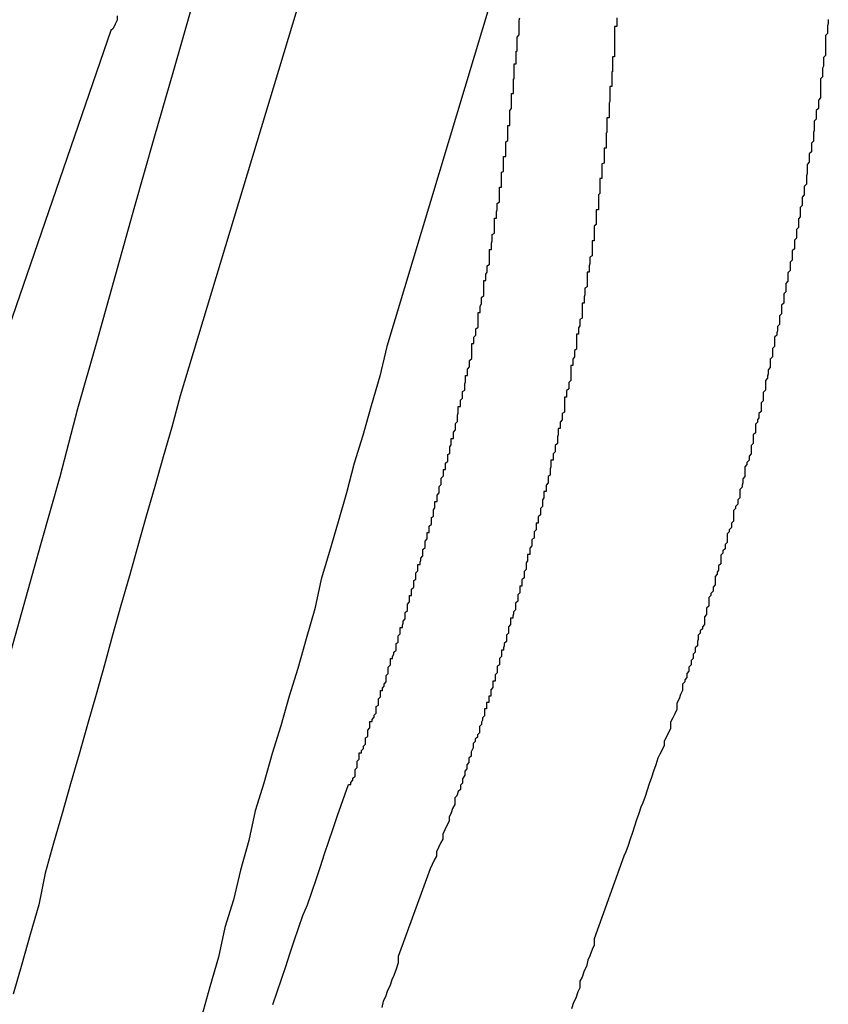
# Model space of a CAD drawing. Extents: x -29 to 29, y -16.3 to 16.2.
# Drawn here: x -1.1 to -1, y 12.6 to 12.8 of the extents above; entities that cross this region are included whole.
import ezdxf

# ---------------------------------------------------------------- set-up
doc = ezdxf.new("R2010")
doc.units = 0
doc.layers.get('0').update_dxf_attribs({"linetype": 'CONTINUOUS'})

msp = doc.modelspace()

# ---------------------------------------------------------------- linework, layer by layer
at = {"color": 0}
for points in [[(-1.1031, 12.6826), (-1.1004, 12.6922), (-1.0977, 12.7018), (-1.095, 12.7114), (-1.0925, 12.721), (-1.0898, 12.7304), (-1.0871, 12.74), (-1.0844, 12.7496), (-1.0817, 12.7592), (-1.0789, 12.7688), (-1.0762, 12.7784), (-1.0735, 12.788), (-1.0708, 12.7976)], [(-1.0291, 12.7952), (-1.0488, 12.7298), (-1.0488, 12.7298), (-1.0498, 12.7256), (-1.051, 12.7214), (-1.0522, 12.7172), (-1.0534, 12.7133), (-1.0545, 12.7091), (-1.0557, 12.705), (-1.0569, 12.7008), (-1.0581, 12.6969), (-1.059, 12.6927), (-1.0602, 12.6885), (-1.0614, 12.6843), (-1.0626, 12.6804), (-1.0638, 12.6762), (-1.065, 12.6723), (-1.0662, 12.6681), (-1.0674, 12.6642), (-1.0674, 12.6642), (-1.0683, 12.66), (-1.0695, 12.6558), (-1.0705, 12.6516), (-1.0717, 12.6477), (-1.0726, 12.6435), (-1.0738, 12.6393), (-1.075, 12.6351)], [(-1.0577, 12.79), (-1.078, 12.7228), (-1.078, 12.7228), (-1.0792, 12.7184), (-1.0804, 12.7142), (-1.0816, 12.71), (-1.0828, 12.7058), (-1.084, 12.7016), (-1.0852, 12.6974), (-1.0864, 12.6932), (-1.0876, 12.689), (-1.0887, 12.6848), (-1.0899, 12.6806), (-1.0911, 12.6764), (-1.0923, 12.6722), (-1.0935, 12.668), (-1.0947, 12.6638), (-1.0959, 12.6596), (-1.0971, 12.6554), (-1.0971, 12.6554), (-1.098, 12.6509), (-1.0992, 12.6467), (-1.1004, 12.6425), (-1.1016, 12.6383)], [(-1.0869, 12.7765), (-1.0869, 12.7759), (-1.0872, 12.7753), (-1.0875, 12.7747), (-1.0878, 12.7744)], [(-1.0558, 12.6635), (-1.0542, 12.6679), (-1.0542, 12.6679), (-1.0539, 12.6679), (-1.0539, 12.6682), (-1.0536, 12.6685), (-1.0536, 12.6688), (-1.0533, 12.6691), (-1.0533, 12.6694), (-1.0533, 12.6697), (-1.0533, 12.67), (-1.053, 12.6703), (-1.053, 12.6706), (-1.053, 12.6709), (-1.053, 12.6712), (-1.0527, 12.6715), (-1.0527, 12.6718), (-1.0527, 12.6721), (-1.0527, 12.6724), (-1.0527, 12.6724), (-1.0524, 12.6724), (-1.0524, 12.6727), (-1.0521, 12.673), (-1.0521, 12.6733), (-1.0518, 12.6736), (-1.0518, 12.6739), (-1.0518, 12.6742), (-1.0518, 12.6745), (-1.0515, 12.6747), (-1.0515, 12.675), (-1.0515, 12.6753), (-1.0515, 12.6756), (-1.0512, 12.6759), (-1.0512, 12.6762), (-1.0512, 12.6765), (-1.0512, 12.6768), (-1.0512, 12.6768), (-1.0509, 12.6768), (-1.0509, 12.6771), (-1.0506, 12.6774), (-1.0506, 12.6777), (-1.0503, 12.678), (-1.0503, 12.6783), (-1.0503, 12.6786), (-1.0503, 12.6789), (-1.05, 12.6791), (-1.05, 12.6794), (-1.05, 12.6797), (-1.05, 12.68), (-1.0497, 12.6803), (-1.0497, 12.6806), (-1.0497, 12.6809), (-1.0497, 12.6812), (-1.0497, 12.6812), (-1.0494, 12.6812), (-1.0494, 12.6815), (-1.0492, 12.6818), (-1.0492, 12.6821), (-1.0489, 12.6824), (-1.0489, 12.6827), (-1.0489, 12.683), (-1.0489, 12.6833), (-1.0486, 12.6836), (-1.0486, 12.6839), (-1.0486, 12.6842), (-1.0486, 12.6845), (-1.0483, 12.6848), (-1.0483, 12.6851), (-1.0483, 12.6854), (-1.0483, 12.6857), (-1.0483, 12.6857), (-1.048, 12.6857), (-1.048, 12.686), (-1.0478, 12.6863), (-1.0478, 12.6866), (-1.0475, 12.6869), (-1.0475, 12.6872), (-1.0475, 12.6875), (-1.0475, 12.6878), (-1.0472, 12.688), (-1.0472, 12.6883), (-1.0472, 12.6886), (-1.0472, 12.6889), (-1.0469, 12.6892), (-1.0469, 12.6895), (-1.0469, 12.6898), (-1.0469, 12.6901), (-1.0469, 12.6901), (-1.0466, 12.6901), (-1.0466, 12.6904), (-1.0465, 12.6907), (-1.0465, 12.691), (-1.0462, 12.6913), (-1.0462, 12.6916), (-1.0462, 12.6919), (-1.0462, 12.6922), (-1.0459, 12.6925), (-1.0459, 12.6928), (-1.0459, 12.6931), (-1.0459, 12.6934), (-1.0456, 12.6937), (-1.0456, 12.694), (-1.0456, 12.6943), (-1.0456, 12.6946), (-1.0456, 12.6946), (-1.0453, 12.6946), (-1.0453, 12.6949), (-1.0453, 12.6952), (-1.0453, 12.6955), (-1.045, 12.6958), (-1.045, 12.6961), (-1.045, 12.6964), (-1.045, 12.6967), (-1.0447, 12.6969), (-1.0447, 12.6972), (-1.0447, 12.6975), (-1.0447, 12.6978), (-1.0444, 12.6981), (-1.0444, 12.6984), (-1.0444, 12.6987), (-1.0444, 12.699), (-1.0444, 12.699), (-1.0441, 12.699), (-1.0441, 12.6993), (-1.044, 12.6996), (-1.044, 12.6999), (-1.0437, 12.7002), (-1.0437, 12.7005), (-1.0437, 12.7008), (-1.0437, 12.7011), (-1.0434, 12.7014), (-1.0434, 12.7017), (-1.0434, 12.702), (-1.0434, 12.7023), (-1.0431, 12.7026), (-1.0431, 12.7029), (-1.0431, 12.7032), (-1.0431, 12.7035), (-1.0431, 12.7035), (-1.0428, 12.7035), (-1.0428, 12.7038), (-1.0428, 12.7041), (-1.0428, 12.7044), (-1.0425, 12.7047), (-1.0425, 12.705), (-1.0425, 12.7053), (-1.0425, 12.7056), (-1.0422, 12.7058), (-1.0422, 12.7061), (-1.0422, 12.7064), (-1.0422, 12.7067), (-1.042, 12.707), (-1.042, 12.7073), (-1.042, 12.7076), (-1.042, 12.7079), (-1.042, 12.7079), (-1.0417, 12.7079), (-1.0417, 12.7082), (-1.0417, 12.7085), (-1.0417, 12.7088), (-1.0414, 12.7091), (-1.0414, 12.7094), (-1.0414, 12.7097), (-1.0414, 12.71), (-1.0411, 12.7103), (-1.0411, 12.7106), (-1.0411, 12.7109), (-1.0411, 12.7112), (-1.0408, 12.7115), (-1.0408, 12.7118), (-1.0408, 12.7121), (-1.0408, 12.7124), (-1.0408, 12.7124), (-1.0405, 12.7124), (-1.0405, 12.7127), (-1.0405, 12.713), (-1.0405, 12.7133), (-1.0402, 12.7136), (-1.0402, 12.7139), (-1.0402, 12.7142), (-1.0402, 12.7145), (-1.0399, 12.7147), (-1.0399, 12.715), (-1.0399, 12.7153), (-1.0399, 12.7156), (-1.0397, 12.7159), (-1.0397, 12.7162), (-1.0397, 12.7165), (-1.0397, 12.7168), (-1.0397, 12.7168), (-1.0394, 12.7168), (-1.0394, 12.7171), (-1.0394, 12.7174), (-1.0394, 12.7177), (-1.0391, 12.718), (-1.0391, 12.7183), (-1.0391, 12.7186), (-1.0391, 12.7189), (-1.0388, 12.7192), (-1.0388, 12.7195), (-1.0388, 12.7198), (-1.0388, 12.7201), (-1.0387, 12.7204), (-1.0387, 12.7207), (-1.0387, 12.721), (-1.0387, 12.7213), (-1.0387, 12.7213), (-1.0384, 12.7213), (-1.0384, 12.7216), (-1.0384, 12.7219), (-1.0384, 12.7222), (-1.0381, 12.7225), (-1.0381, 12.7228), (-1.0381, 12.7231), (-1.0381, 12.7234), (-1.0378, 12.7236), (-1.0378, 12.7239), (-1.0378, 12.7242), (-1.0378, 12.7245), (-1.0377, 12.7248), (-1.0377, 12.7251), (-1.0377, 12.7254), (-1.0377, 12.7257), (-1.0377, 12.7257), (-1.0374, 12.7257), (-1.0374, 12.726), (-1.0374, 12.7263), (-1.0374, 12.7266), (-1.0371, 12.7269), (-1.0371, 12.7272), (-1.0371, 12.7275), (-1.0371, 12.7278), (-1.0368, 12.7281), (-1.0368, 12.7284), (-1.0368, 12.7287), (-1.0368, 12.729), (-1.0368, 12.7293), (-1.0368, 12.7296), (-1.0368, 12.7299), (-1.0368, 12.7302), (-1.0368, 12.7302), (-1.0365, 12.7302), (-1.0365, 12.7305), (-1.0365, 12.7308), (-1.0365, 12.7311), (-1.0362, 12.7314), (-1.0362, 12.7317), (-1.0362, 12.732), (-1.0362, 12.7323), (-1.0359, 12.7325), (-1.0359, 12.7328), (-1.0359, 12.7331), (-1.0359, 12.7334), (-1.0359, 12.7337), (-1.0359, 12.734), (-1.0359, 12.7343), (-1.0359, 12.7346), (-1.0359, 12.7346), (-1.0356, 12.7346), (-1.0356, 12.7349), (-1.0356, 12.7352), (-1.0356, 12.7355), (-1.0354, 12.7358), (-1.0354, 12.7361), (-1.0354, 12.7364), (-1.0354, 12.7367), (-1.0351, 12.737), (-1.0351, 12.7373), (-1.0351, 12.7376), (-1.0351, 12.7379), (-1.0351, 12.7382), (-1.0351, 12.7385), (-1.0351, 12.7388), (-1.0351, 12.7391), (-1.0351, 12.7391), (-1.0348, 12.7391), (-1.0348, 12.7394), (-1.0348, 12.7397), (-1.0348, 12.74), (-1.0346, 12.7403), (-1.0346, 12.7406), (-1.0346, 12.7409), (-1.0346, 12.7412), (-1.0343, 12.7414), (-1.0343, 12.7417), (-1.0343, 12.742), (-1.0343, 12.7423), (-1.0343, 12.7426), (-1.0343, 12.7429), (-1.0343, 12.7432), (-1.0343, 12.7435), (-1.0343, 12.7435), (-1.034, 12.7435), (-1.034, 12.7438), (-1.034, 12.7441), (-1.034, 12.7444), (-1.0339, 12.7447), (-1.0339, 12.745), (-1.0339, 12.7453), (-1.0339, 12.7456), (-1.0336, 12.7458), (-1.0336, 12.7461), (-1.0336, 12.7464), (-1.0336, 12.7467), (-1.0336, 12.747), (-1.0336, 12.7473), (-1.0336, 12.7476), (-1.0336, 12.7479), (-1.0336, 12.7479), (-1.0333, 12.7479), (-1.0333, 12.7482), (-1.0333, 12.7485), (-1.0333, 12.7488), (-1.0332, 12.7491), (-1.0332, 12.7494), (-1.0332, 12.7497), (-1.0332, 12.75), (-1.0329, 12.7502), (-1.0329, 12.7505), (-1.0329, 12.7508), (-1.0329, 12.7511), (-1.0329, 12.7514), (-1.0329, 12.7517), (-1.0329, 12.752), (-1.0329, 12.7523), (-1.0329, 12.7523), (-1.0326, 12.7523), (-1.0326, 12.7526), (-1.0326, 12.7529), (-1.0326, 12.7532), (-1.0326, 12.7535), (-1.0326, 12.7538), (-1.0326, 12.7541), (-1.0326, 12.7544), (-1.0323, 12.7545), (-1.0323, 12.7548), (-1.0323, 12.7551), (-1.0323, 12.7554), (-1.0323, 12.7557), (-1.0323, 12.756), (-1.0323, 12.7563), (-1.0323, 12.7566), (-1.0323, 12.7566), (-1.032, 12.7566), (-1.032, 12.7569), (-1.032, 12.7572), (-1.032, 12.7575), (-1.032, 12.7578), (-1.032, 12.7581), (-1.032, 12.7584), (-1.032, 12.7587), (-1.0317, 12.7589), (-1.0317, 12.7592), (-1.0317, 12.7595), (-1.0317, 12.7598), (-1.0317, 12.7601), (-1.0317, 12.7604), (-1.0317, 12.7607), (-1.0317, 12.761), (-1.0317, 12.761), (-1.0314, 12.761), (-1.0314, 12.7613), (-1.0314, 12.7616), (-1.0314, 12.7619), (-1.0314, 12.7622), (-1.0314, 12.7625), (-1.0314, 12.7628), (-1.0314, 12.7631), (-1.0312, 12.7634), (-1.0312, 12.7637), (-1.0312, 12.764), (-1.0312, 12.7643), (-1.0312, 12.7646), (-1.0312, 12.7649), (-1.0312, 12.7652), (-1.0312, 12.7655), (-1.0312, 12.7655), (-1.0309, 12.7655), (-1.0309, 12.7658), (-1.0309, 12.7661), (-1.0309, 12.7664), (-1.0309, 12.7667), (-1.0309, 12.767), (-1.0309, 12.7673), (-1.0309, 12.7676), (-1.0308, 12.7676), (-1.0308, 12.7679), (-1.0308, 12.7682), (-1.0308, 12.7685), (-1.0308, 12.7688), (-1.0308, 12.7691), (-1.0308, 12.7694), (-1.0308, 12.7697), (-1.0308, 12.7697), (-1.0305, 12.7697), (-1.0305, 12.77), (-1.0305, 12.7703), (-1.0305, 12.7706), (-1.0305, 12.7706), (-1.0305, 12.7709), (-1.0305, 12.7712), (-1.0305, 12.7715), (-1.0304, 12.7715), (-1.0304, 12.7718), (-1.0304, 12.7721), (-1.0304, 12.7724), (-1.0304, 12.7726), (-1.0304, 12.7729), (-1.0304, 12.7732), (-1.0304, 12.7735), (-1.0304, 12.7735), (-1.0301, 12.7738), (-1.0301, 12.7741), (-1.0301, 12.7744), (-1.0301, 12.7747), (-1.0301, 12.775), (-1.0301, 12.7753), (-1.0301, 12.7756), (-1.0301, 12.7759), (-1.03, 12.7762)], [(-1.0163, 12.7762), (-1.0163, 12.7759), (-1.0163, 12.7756), (-1.0163, 12.7753), (-1.0163, 12.775), (-1.0166, 12.775), (-1.0166, 12.775), (-1.0166, 12.7747), (-1.0166, 12.7744), (-1.0166, 12.7741), (-1.0166, 12.7738), (-1.0166, 12.7735), (-1.0166, 12.7732), (-1.0166, 12.7729), (-1.0166, 12.7728), (-1.0166, 12.7725), (-1.0166, 12.7722), (-1.0166, 12.7719), (-1.0166, 12.7716), (-1.0166, 12.7713), (-1.0166, 12.771), (-1.0166, 12.7707), (-1.0169, 12.7707), (-1.0169, 12.7707), (-1.0169, 12.7704), (-1.0169, 12.7701), (-1.0169, 12.7698), (-1.0169, 12.7695), (-1.0169, 12.7692), (-1.0169, 12.7689), (-1.0169, 12.7686), (-1.017, 12.7686), (-1.017, 12.7683), (-1.017, 12.768), (-1.017, 12.7677), (-1.017, 12.7674), (-1.017, 12.7671), (-1.017, 12.7668), (-1.017, 12.7665), (-1.0173, 12.7665), (-1.0173, 12.7665), (-1.0173, 12.7662), (-1.0173, 12.7659), (-1.0173, 12.7656), (-1.0173, 12.7653), (-1.0173, 12.765), (-1.0173, 12.7647), (-1.0173, 12.7644), (-1.0174, 12.7642), (-1.0174, 12.7639), (-1.0174, 12.7636), (-1.0174, 12.7633), (-1.0174, 12.763), (-1.0174, 12.7627), (-1.0174, 12.7624), (-1.0174, 12.7621), (-1.0177, 12.7621), (-1.0177, 12.7621), (-1.0177, 12.7618), (-1.0177, 12.7615), (-1.0177, 12.7612), (-1.0177, 12.7609), (-1.0177, 12.7606), (-1.0177, 12.7603), (-1.0177, 12.76), (-1.0178, 12.7599), (-1.0178, 12.7596), (-1.0178, 12.7593), (-1.0178, 12.759), (-1.0178, 12.7587), (-1.0178, 12.7584), (-1.0178, 12.7581), (-1.0178, 12.7578), (-1.0181, 12.7578), (-1.0181, 12.7578), (-1.0181, 12.7575), (-1.0181, 12.7572), (-1.0181, 12.7569), (-1.0181, 12.7566), (-1.0181, 12.7563), (-1.0181, 12.756), (-1.0181, 12.7557), (-1.0184, 12.7556), (-1.0184, 12.7553), (-1.0184, 12.755), (-1.0184, 12.7547), (-1.0184, 12.7544), (-1.0184, 12.7541), (-1.0184, 12.7538), (-1.0184, 12.7535), (-1.0187, 12.7535), (-1.0187, 12.7535), (-1.0187, 12.7532), (-1.0187, 12.7529), (-1.0187, 12.7526), (-1.0187, 12.7523), (-1.0187, 12.752), (-1.0187, 12.7517), (-1.0187, 12.7514), (-1.0189, 12.7512), (-1.0189, 12.7509), (-1.0189, 12.7506), (-1.0189, 12.7503), (-1.0189, 12.75), (-1.0189, 12.7497), (-1.0189, 12.7494), (-1.0189, 12.7491), (-1.0192, 12.7491), (-1.0192, 12.7491), (-1.0192, 12.7488), (-1.0192, 12.7485), (-1.0192, 12.7482), (-1.0192, 12.7479), (-1.0192, 12.7476), (-1.0192, 12.7473), (-1.0192, 12.747), (-1.0195, 12.7468), (-1.0195, 12.7465), (-1.0195, 12.7462), (-1.0195, 12.7459), (-1.0195, 12.7456), (-1.0195, 12.7453), (-1.0195, 12.745), (-1.0195, 12.7447), (-1.0198, 12.7447), (-1.0198, 12.7447), (-1.0198, 12.7444), (-1.0198, 12.7441), (-1.0198, 12.7438), (-1.0198, 12.7435), (-1.0198, 12.7432), (-1.0198, 12.7429), (-1.0198, 12.7426), (-1.0201, 12.7424), (-1.0201, 12.7421), (-1.0201, 12.7418), (-1.0201, 12.7415), (-1.0202, 12.7412), (-1.0202, 12.7409), (-1.0202, 12.7406), (-1.0202, 12.7403), (-1.0205, 12.7403), (-1.0205, 12.7403), (-1.0205, 12.74), (-1.0205, 12.7397), (-1.0205, 12.7394), (-1.0205, 12.7391), (-1.0205, 12.7388), (-1.0205, 12.7385), (-1.0205, 12.7382), (-1.0208, 12.738), (-1.0208, 12.7377), (-1.0208, 12.7374), (-1.0208, 12.7371), (-1.0209, 12.7368), (-1.0209, 12.7365), (-1.0209, 12.7362), (-1.0209, 12.7359), (-1.0212, 12.7359), (-1.0212, 12.7359), (-1.0212, 12.7356), (-1.0212, 12.7353), (-1.0212, 12.735), (-1.0212, 12.7347), (-1.0212, 12.7344), (-1.0212, 12.7341), (-1.0212, 12.7338), (-1.0215, 12.7336), (-1.0215, 12.7333), (-1.0215, 12.733), (-1.0215, 12.7327), (-1.0217, 12.7324), (-1.0217, 12.7321), (-1.0217, 12.7318), (-1.0217, 12.7315), (-1.022, 12.7315), (-1.022, 12.7315), (-1.022, 12.7312), (-1.022, 12.7309), (-1.022, 12.7306), (-1.022, 12.7303), (-1.022, 12.73), (-1.022, 12.7297), (-1.022, 12.7294), (-1.0223, 12.7292), (-1.0223, 12.7289), (-1.0223, 12.7286), (-1.0223, 12.7283), (-1.0225, 12.728), (-1.0225, 12.7277), (-1.0225, 12.7274), (-1.0225, 12.7271), (-1.0228, 12.7271), (-1.0228, 12.7271), (-1.0228, 12.7268), (-1.0228, 12.7265), (-1.0228, 12.7262), (-1.0228, 12.7259), (-1.0228, 12.7256), (-1.0228, 12.7253), (-1.0228, 12.725), (-1.0231, 12.7247), (-1.0231, 12.7244), (-1.0231, 12.7241), (-1.0231, 12.7238), (-1.0234, 12.7235), (-1.0234, 12.7232), (-1.0234, 12.7229), (-1.0234, 12.7226), (-1.0237, 12.7226), (-1.0237, 12.7226), (-1.0237, 12.7223), (-1.0237, 12.722), (-1.0237, 12.7217), (-1.0237, 12.7214), (-1.0237, 12.7211), (-1.0237, 12.7208), (-1.0237, 12.7205), (-1.024, 12.7203), (-1.024, 12.72), (-1.024, 12.7197), (-1.024, 12.7194), (-1.0243, 12.7191), (-1.0243, 12.7188), (-1.0243, 12.7185), (-1.0243, 12.7182), (-1.0246, 12.7182), (-1.0246, 12.7182), (-1.0246, 12.7179), (-1.0246, 12.7176), (-1.0246, 12.7173), (-1.0247, 12.717), (-1.0247, 12.7167), (-1.0247, 12.7164), (-1.0247, 12.7161), (-1.025, 12.7158), (-1.025, 12.7155), (-1.025, 12.7152), (-1.025, 12.7149), (-1.0253, 12.7146), (-1.0253, 12.7143), (-1.0253, 12.714), (-1.0253, 12.7137), (-1.0256, 12.7137), (-1.0256, 12.7137), (-1.0256, 12.7134), (-1.0256, 12.7131), (-1.0256, 12.7128), (-1.0257, 12.7125), (-1.0257, 12.7122), (-1.0257, 12.7119), (-1.0257, 12.7116), (-1.026, 12.7114), (-1.026, 12.7111), (-1.026, 12.7108), (-1.026, 12.7105), (-1.0263, 12.7102), (-1.0263, 12.7099), (-1.0263, 12.7096), (-1.0263, 12.7093), (-1.0266, 12.7093), (-1.0266, 12.7093), (-1.0266, 12.709), (-1.0266, 12.7087), (-1.0266, 12.7084), (-1.0268, 12.7081), (-1.0268, 12.7078), (-1.0268, 12.7075), (-1.0268, 12.7072), (-1.0271, 12.7069), (-1.0271, 12.7066), (-1.0271, 12.7063), (-1.0271, 12.706), (-1.0274, 12.7057), (-1.0274, 12.7054), (-1.0274, 12.7051), (-1.0274, 12.7048), (-1.0277, 12.7048), (-1.0277, 12.7048), (-1.0277, 12.7045), (-1.0277, 12.7042), (-1.0277, 12.7039), (-1.028, 12.7036), (-1.028, 12.7033), (-1.028, 12.703), (-1.028, 12.7027), (-1.0283, 12.7025), (-1.0283, 12.7022), (-1.0283, 12.7019), (-1.0283, 12.7016), (-1.0286, 12.7013), (-1.0286, 12.701), (-1.0286, 12.7007), (-1.0286, 12.7004), (-1.0289, 12.7004), (-1.0289, 12.7004), (-1.0289, 12.7001), (-1.0289, 12.6998), (-1.0289, 12.6995), (-1.0291, 12.6992), (-1.0291, 12.6989), (-1.0291, 12.6986), (-1.0291, 12.6983), (-1.0294, 12.698), (-1.0294, 12.6977), (-1.0294, 12.6974), (-1.0294, 12.6971), (-1.0297, 12.6968), (-1.0297, 12.6965), (-1.0297, 12.6962), (-1.0297, 12.6959), (-1.03, 12.6959), (-1.03, 12.6959), (-1.03, 12.6956), (-1.03, 12.6953), (-1.03, 12.695), (-1.0303, 12.6947), (-1.0303, 12.6944), (-1.0303, 12.6941), (-1.0303, 12.6938), (-1.0306, 12.6935), (-1.0306, 12.6932), (-1.0306, 12.6929), (-1.0306, 12.6926), (-1.0309, 12.6923), (-1.0309, 12.692), (-1.031, 12.6917), (-1.031, 12.6914), (-1.0313, 12.6914), (-1.0313, 12.6914), (-1.0313, 12.6911), (-1.0313, 12.6908), (-1.0313, 12.6905), (-1.0316, 12.6902), (-1.0316, 12.6899), (-1.0316, 12.6896), (-1.0316, 12.6893), (-1.0319, 12.689), (-1.0319, 12.6887), (-1.0319, 12.6884), (-1.0319, 12.6881), (-1.0322, 12.6878), (-1.0322, 12.6875), (-1.0323, 12.6872), (-1.0323, 12.6869), (-1.0326, 12.6869), (-1.0326, 12.6869), (-1.0326, 12.6866), (-1.0326, 12.6863), (-1.0326, 12.686), (-1.0329, 12.6857), (-1.0329, 12.6854), (-1.0329, 12.6851), (-1.0329, 12.6848), (-1.0332, 12.6846), (-1.0332, 12.6843), (-1.0332, 12.684), (-1.0332, 12.6837), (-1.0335, 12.6834), (-1.0335, 12.6831), (-1.0335, 12.6828), (-1.0335, 12.6825), (-1.0338, 12.6825), (-1.0338, 12.6825), (-1.0338, 12.6822), (-1.0338, 12.6819), (-1.0338, 12.6816), (-1.0341, 12.6813), (-1.0341, 12.681), (-1.0341, 12.6807), (-1.0341, 12.6804), (-1.0344, 12.6804), (-1.0344, 12.6801), (-1.0344, 12.6798), (-1.0344, 12.6795), (-1.0347, 12.6795), (-1.0347, 12.6792), (-1.0347, 12.6789), (-1.0347, 12.6786), (-1.035, 12.6786), (-1.035, 12.6786), (-1.035, 12.6782), (-1.035, 12.6779), (-1.035, 12.6776), (-1.0353, 12.6773), (-1.0353, 12.677), (-1.0354, 12.6767), (-1.0354, 12.6764), (-1.0357, 12.6761), (-1.0357, 12.6758), (-1.0357, 12.6755), (-1.0357, 12.6752), (-1.036, 12.6749), (-1.036, 12.6746), (-1.0363, 12.6743), (-1.0363, 12.674), (-1.0366, 12.6737), (-1.0366, 12.6737), (-1.0366, 12.6731), (-1.0369, 12.6725), (-1.0369, 12.6719), (-1.0372, 12.6716), (-1.0372, 12.671), (-1.0375, 12.6707), (-1.0375, 12.6701), (-1.0378, 12.6698), (-1.0378, 12.6692), (-1.0381, 12.6687), (-1.0381, 12.6681), (-1.0384, 12.6678), (-1.0384, 12.6672), (-1.0387, 12.6669), (-1.0389, 12.6663), (-1.0392, 12.666), (-1.0392, 12.666), (-1.0392, 12.6651), (-1.0395, 12.6645), (-1.0397, 12.6639), (-1.04, 12.6633), (-1.04, 12.6627), (-1.0403, 12.6621), (-1.0406, 12.6615), (-1.0409, 12.6609), (-1.0409, 12.6602), (-1.0412, 12.6596), (-1.0415, 12.659), (-1.0418, 12.6584), (-1.0418, 12.6578), (-1.0421, 12.6572), (-1.0424, 12.6566), (-1.0427, 12.656)], [(-0.9864, 12.776), (-0.9864, 12.7757), (-0.9864, 12.7754), (-0.9865, 12.7751), (-0.9865, 12.7746), (-0.9865, 12.7743), (-0.9865, 12.774), (-0.9868, 12.7737), (-0.9868, 12.7737), (-0.9868, 12.7731), (-0.9868, 12.7728), (-0.9868, 12.7724), (-0.9868, 12.7721), (-0.9868, 12.7715), (-0.9868, 12.7712), (-0.9868, 12.7709), (-0.9871, 12.7706), (-0.9871, 12.77), (-0.9871, 12.7697), (-0.9871, 12.7694), (-0.9872, 12.7691), (-0.9872, 12.7685), (-0.9872, 12.7682), (-0.9872, 12.7679), (-0.9875, 12.7676), (-0.9875, 12.7676), (-0.9875, 12.767), (-0.9875, 12.7667), (-0.9875, 12.7664), (-0.9875, 12.7661), (-0.9875, 12.7655), (-0.9875, 12.7652), (-0.9875, 12.7649), (-0.9878, 12.7646), (-0.9878, 12.764), (-0.9878, 12.7637), (-0.9878, 12.7634), (-0.9881, 12.7631), (-0.9881, 12.7625), (-0.9881, 12.7622), (-0.9881, 12.7619), (-0.9884, 12.7616), (-0.9884, 12.7616), (-0.9884, 12.761), (-0.9884, 12.7607), (-0.9884, 12.7603), (-0.9885, 12.76), (-0.9885, 12.7594), (-0.9885, 12.7591), (-0.9885, 12.7588), (-0.9888, 12.7585), (-0.9888, 12.7579), (-0.9888, 12.7576), (-0.9888, 12.7573), (-0.9891, 12.757), (-0.9891, 12.7564), (-0.9891, 12.7561), (-0.9891, 12.7558), (-0.9894, 12.7555), (-0.9894, 12.7555), (-0.9894, 12.7549), (-0.9894, 12.7546), (-0.9894, 12.7542), (-0.9895, 12.7539), (-0.9895, 12.7533), (-0.9895, 12.753), (-0.9895, 12.7527), (-0.9898, 12.7524), (-0.9898, 12.7518), (-0.9898, 12.7515), (-0.9898, 12.7512), (-0.9901, 12.7509), (-0.9901, 12.7503), (-0.9901, 12.75), (-0.9901, 12.7497), (-0.9904, 12.7494), (-0.9904, 12.7494), (-0.9904, 12.7488), (-0.9904, 12.7485), (-0.9904, 12.7481), (-0.9906, 12.7478), (-0.9906, 12.7472), (-0.9906, 12.7469), (-0.9906, 12.7466), (-0.9909, 12.7463), (-0.9909, 12.7457), (-0.9909, 12.7454), (-0.9909, 12.7451), (-0.9912, 12.7448), (-0.9912, 12.7442), (-0.9912, 12.7439), (-0.9912, 12.7436), (-0.9915, 12.7433), (-0.9915, 12.7433), (-0.9915, 12.7427), (-0.9915, 12.7424), (-0.9915, 12.742), (-0.9918, 12.7417), (-0.9918, 12.7411), (-0.9918, 12.7408), (-0.9918, 12.7405), (-0.9921, 12.7402), (-0.9921, 12.7396), (-0.9921, 12.7393), (-0.9921, 12.739), (-0.9924, 12.7387), (-0.9924, 12.7381), (-0.9924, 12.7378), (-0.9924, 12.7375), (-0.9927, 12.7372), (-0.9927, 12.7372), (-0.9927, 12.7366), (-0.9927, 12.7363), (-0.9927, 12.7359), (-0.993, 12.7356), (-0.993, 12.735), (-0.993, 12.7347), (-0.993, 12.7344), (-0.9933, 12.7341), (-0.9933, 12.7335), (-0.9933, 12.7332), (-0.9933, 12.7329), (-0.9936, 12.7326), (-0.9936, 12.732), (-0.9937, 12.7317), (-0.9937, 12.7314), (-0.994, 12.7311), (-0.994, 12.7311), (-0.994, 12.7305), (-0.994, 12.7302), (-0.994, 12.7298), (-0.9943, 12.7295), (-0.9943, 12.7289), (-0.9943, 12.7286), (-0.9943, 12.7283), (-0.9946, 12.728), (-0.9946, 12.7274), (-0.9946, 12.7271), (-0.9946, 12.7268), (-0.9949, 12.7265), (-0.9949, 12.7259), (-0.995, 12.7256), (-0.995, 12.7253), (-0.9953, 12.725), (-0.9953, 12.725), (-0.9953, 12.7244), (-0.9953, 12.7241), (-0.9953, 12.7236), (-0.9956, 12.7233), (-0.9956, 12.7227), (-0.9956, 12.7224), (-0.9956, 12.7221), (-0.9959, 12.7218), (-0.9959, 12.7212), (-0.9959, 12.7209), (-0.9959, 12.7206), (-0.9962, 12.7203), (-0.9962, 12.7197), (-0.9964, 12.7194), (-0.9964, 12.7191), (-0.9967, 12.7188), (-0.9967, 12.7188), (-0.9967, 12.7182), (-0.9967, 12.7179), (-0.9967, 12.7176), (-0.997, 12.7173), (-0.997, 12.7167), (-0.997, 12.7164), (-0.997, 12.7161), (-0.9973, 12.7158), (-0.9973, 12.7152), (-0.9973, 12.7149), (-0.9973, 12.7146), (-0.9976, 12.7143), (-0.9976, 12.7137), (-0.9979, 12.7134), (-0.9979, 12.7131), (-0.9982, 12.7128), (-0.9982, 12.7128), (-0.9982, 12.7122), (-0.9982, 12.7119), (-0.9982, 12.7114), (-0.9985, 12.7111), (-0.9985, 12.7105), (-0.9986, 12.7102), (-0.9986, 12.7099), (-0.9989, 12.7096), (-0.9989, 12.709), (-0.9989, 12.7087), (-0.9989, 12.7084), (-0.9992, 12.7081), (-0.9992, 12.7075), (-0.9995, 12.7072), (-0.9995, 12.7069), (-0.9998, 12.7066), (-0.9998, 12.7066), (-0.9998, 12.706), (-0.9998, 12.7057), (-0.9998, 12.7051), (-1.0001, 12.7048), (-1.0001, 12.7042), (-1.0004, 12.7039), (-1.0004, 12.7036), (-1.0007, 12.7033), (-1.0007, 12.7027), (-1.0007, 12.7024), (-1.0007, 12.7021), (-1.001, 12.7018), (-1.001, 12.7012), (-1.0013, 12.7009), (-1.0013, 12.7006), (-1.0016, 12.7003), (-1.0016, 12.7003), (-1.0016, 12.6997), (-1.0016, 12.6994), (-1.0016, 12.6991), (-1.0019, 12.6988), (-1.0019, 12.6982), (-1.0021, 12.6979), (-1.0021, 12.6976), (-1.0024, 12.6973), (-1.0024, 12.6967), (-1.0024, 12.6964), (-1.0024, 12.6961), (-1.0027, 12.6958), (-1.0027, 12.6952), (-1.003, 12.6949), (-1.003, 12.6946), (-1.0033, 12.6943), (-1.0033, 12.6943), (-1.0033, 12.6937), (-1.0033, 12.6934), (-1.0033, 12.6931), (-1.0036, 12.6928), (-1.0036, 12.6925), (-1.0036, 12.6922), (-1.0036, 12.6919), (-1.0039, 12.6916), (-1.0039, 12.6911), (-1.0039, 12.6908), (-1.0039, 12.6905), (-1.0042, 12.6902), (-1.0042, 12.6899), (-1.0045, 12.6896), (-1.0045, 12.6893), (-1.0048, 12.689), (-1.0048, 12.689), (-1.0048, 12.6884), (-1.0049, 12.6881), (-1.0049, 12.6875), (-1.0052, 12.6872), (-1.0052, 12.6866), (-1.0055, 12.6863), (-1.0055, 12.6857), (-1.0058, 12.6854), (-1.0058, 12.6848), (-1.0061, 12.6845), (-1.0061, 12.6839), (-1.0064, 12.6836), (-1.0064, 12.683), (-1.0067, 12.6827), (-1.0067, 12.6824), (-1.007, 12.6821), (-1.007, 12.6821), (-1.007, 12.6812), (-1.0073, 12.6806), (-1.0075, 12.68), (-1.0078, 12.6794), (-1.0078, 12.6785), (-1.0081, 12.6779), (-1.0084, 12.6773), (-1.0087, 12.6767), (-1.0087, 12.6758), (-1.009, 12.6752), (-1.0093, 12.6746), (-1.0096, 12.674), (-1.0096, 12.6734), (-1.0099, 12.6728), (-1.0102, 12.6722), (-1.0105, 12.6716), (-1.0105, 12.6716), (-1.0108, 12.6707), (-1.0111, 12.6698), (-1.0114, 12.6689), (-1.0117, 12.668), (-1.012, 12.6671), (-1.0123, 12.6662), (-1.0126, 12.6653), (-1.0129, 12.6647), (-1.0132, 12.6638), (-1.0135, 12.6629), (-1.0138, 12.662), (-1.0141, 12.6611), (-1.0144, 12.6602), (-1.0147, 12.6593), (-1.015, 12.6584), (-1.0153, 12.6578)], [(-1.0878, 12.7744), (-1.1116, 12.7054)], [(-1.0649, 12.6368), (-1.0643, 12.6386), (-1.0637, 12.6404), (-1.0631, 12.6422), (-1.0625, 12.644), (-1.0619, 12.6458), (-1.0613, 12.6476), (-1.0607, 12.6494), (-1.06, 12.6509), (-1.0594, 12.6527), (-1.0588, 12.6545), (-1.0582, 12.6563), (-1.0576, 12.6581), (-1.057, 12.6599), (-1.0564, 12.6617), (-1.0558, 12.6635)], [(-1.0153, 12.6578), (-1.0195, 12.6461), (-1.0195, 12.6461), (-1.0195, 12.6452), (-1.0198, 12.6446), (-1.0201, 12.6437), (-1.0204, 12.6431), (-1.0206, 12.6422), (-1.0209, 12.6416), (-1.0212, 12.6407), (-1.0215, 12.6401), (-1.0215, 12.6392), (-1.0218, 12.6386), (-1.0221, 12.6377), (-1.0224, 12.6371), (-1.0227, 12.6362)], [(-1.0427, 12.656), (-1.0472, 12.6436), (-1.0472, 12.6436), (-1.0472, 12.6427), (-1.0475, 12.6418), (-1.0478, 12.6409), (-1.0481, 12.6403), (-1.0484, 12.6394), (-1.0487, 12.6388), (-1.049, 12.6379), (-1.0493, 12.6373), (-1.0495, 12.6364)]]:
    msp.add_lwpolyline(points, dxfattribs=at)

doc.saveas('drawing.dxf')
